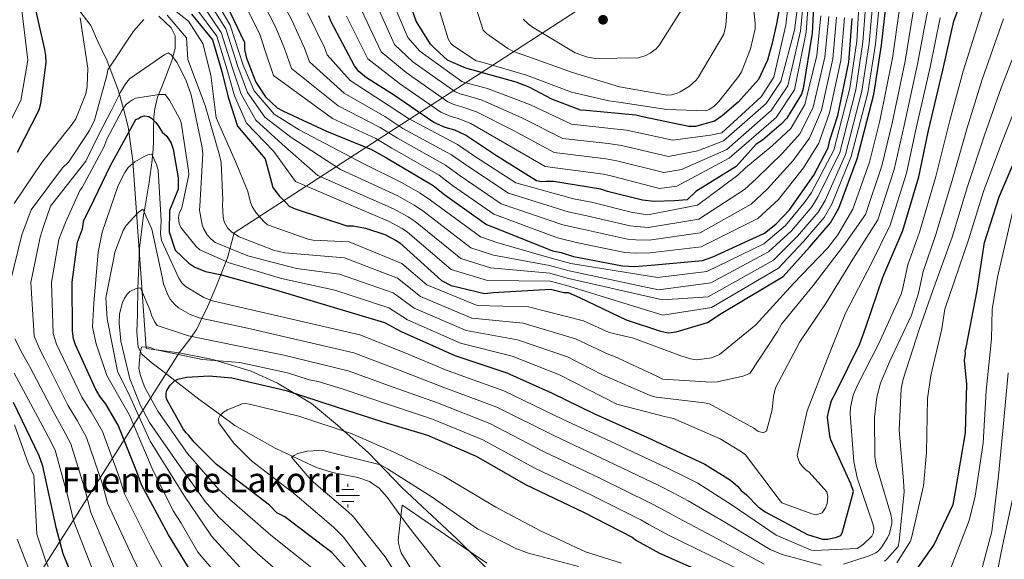
# Model space of a CAD drawing. Extents: x 634437 to 641335, y 748462 to 753225.
# Drawn here: x 636664 to 636977, y 748955 to 749127 of the extents above; entities that cross this region are included whole.
import ezdxf

# ---------------------------------------------------------------- set-up
doc = ezdxf.new("R2010")
doc.units = 0
doc.header["$MEASUREMENT"] = 0
doc.linetypes.add('DGN Style 3', pattern=[111.003466, 79.28819, -31.715276])
for name, color, linetype in [('Nivel 1', 7, 'Continuous'), ('Nivel 11', 7, 'Continuous'), ('Nivel 13', 7, 'Continuous'), ('Nivel 4', 7, 'Continuous'), ('Nivel 43', 7, 'Continuous'), ('Nivel 5', 7, 'Continuous'), ('Nivel 7', 7, 'Continuous')]:
    doc.layers.add(name, color=color, linetype=linetype)
doc.styles.add('Style-times', font='times.shx', dxfattribs={"bigfont": 'timesbig.shx'})

# ---------------------------------------------------------------- blocks, each defined once
blk = doc.blocks.new('5PATER')
at = {"layer": 'Nivel 7', "linetype": 'Continuous', "lineweight": 0}
h = blk.add_hatch(color=53, dxfattribs=at)
edge = h.paths.add_edge_path()
edge.add_ellipse((0, 0), major_axis=(-1.07, -1.13), ratio=0.999422, start_angle=0, end_angle=360)
blk = doc.blocks.new('5NACIE')
at = {"layer": 'Nivel 13', "color": 4, "linetype": 'Continuous', "lineweight": 0, "flags": 128}
for points in [[(0, 2.81), (0, 3.75)], [(-3.75, 0), (3.75, 0)], [(-1.88, 1.88), (1.88, 1.88)], [(-1.88, -1.88), (1.88, -1.88)], [(0, -2.81), (0, -3.75)]]:
    blk.add_lwpolyline(points, dxfattribs=at)

msp = doc.modelspace()

# ---------------------------------------------------------------- linework, layer by layer
at = {"layer": 'Nivel 1', "color": 7, "linetype": 'Continuous', "lineweight": 0}
for points in [[(636714.71, 749020.666, 605.474), (636715.975, 749022.194, 606.833), (636718.078, 749025.03, 609.317), (636720.303, 749028.122, 612.039), (636721.643, 749030.942, 614.433), (636723.714, 749035.3, 618.217), (636726.506, 749041.704, 622.669), (636730.129, 749050.916, 631.53), (636732.253, 749058.828, 640.112), (637037.932, 749257.031, 653.025), (637137.718, 749472.945, 772.286), (637180.667, 749566.226, 801.749), (637187.447, 749582.611, 805.183), (637190.467, 749590.288, 806.434)], [(636714.71, 749020.666, 605.474), (636704.277, 749022.073, 604.952), (636699.98, 749081.743, 620.606), (636698.484, 749092.496, 625.989), (636696.956, 749098.681, 630.256), (636695.311, 749104.356, 635.823), (636691.681, 749113.795, 640.606), (636688.887, 749119.699, 642.305), (636686.62, 749124.726, 643.724), (636681.781, 749131.095, 645.157)], [(636658.042, 748931.79, 673.869), (636667.735, 748945.725, 661.42), (636671.913, 748952.833, 655.808), (636714.71, 749020.666, 605.474)], [(636958.919, 748791.323, 556.91), (636948.461, 748803.575, 556.811), (636930.108, 748825.076, 561.226), (636929.689, 748825.583, 561.464), (636923.851, 748832.653, 562.871), (636872.677, 748894.621, 566.89), (636866.089, 748901.314, 568.73), (636857.447, 748909.376, 570.769), (636834.217, 748931.624, 576.231), (636817.167, 748947.591, 582.214), (636803.109, 748961.495, 585.701), (636785.67, 748977.704, 588.207), (636775.011, 748988.794, 591.863), (636765.127, 748997.581, 595.825), (636756.805, 749004.481, 598.861), (636746.053, 749010.987, 601.47), (636737.66, 749014.784, 603.18), (636725.449, 749018.528, 605.289), (636714.71, 749020.666, 605.474)]]:
    msp.add_polyline3d(points, dxfattribs=at)
at = {"layer": 'Nivel 11', "color": 142, "linetype": 'DGN Style 3', "lineweight": 13}
for points in [[(636708.239, 749127.725, 638.929), (636712.185, 749123.984, 637.585), (636713.443, 749121.505, 636.868), (636713.411, 749117.485, 635.786), (636712.732, 749114.765, 635), (636712.419, 749113.513, 634.616), (636709.399, 749105.785, 631.521), (636708.159, 749102.738, 630), (636707.852, 749101.984, 629.582), (636706.94, 749098.257, 627.236), (636706.707, 749095.865, 625.734), (636706.651, 749094.534, 625), (636706.566, 749092.505, 623.97), (636706.562, 749088.009, 621.84), (636706.45, 749085.329, 620.731), (636706.266, 749083.311, 620), (636706.141, 749081.942, 619.545), (636705.153, 749074.942, 617.402), (636703.562, 749065.443, 615), (636703.392, 749064.425, 614.776), (636702.112, 749053.915, 612.616), (636701.647, 749043.429, 610.485), (636701.598, 749041.201, 610), (636701.417, 749032.946, 608.117), (636701.212, 749027.373, 606.754), (636701.651, 749022.475, 605.462), (636702.446, 749021.014, 605)], [(636702.446, 749021.014, 605), (636702.864, 749020.246, 604.744), (636706.144, 749017.313, 603.259), (636709.977, 749014.512, 601.491), (636713.397, 749011.826, 600), (636720.943, 749005.9, 597.183), (636727.893, 749000.871, 595), (636732.474, 748997.555, 593.757), (636745.25, 748990.339, 591.009), (636750.856, 748987.704, 590), (636758.383, 748984.165, 588.85), (636763.471, 748982.56, 588.235), (636771.57, 748980.997, 587.359), (636775.248, 748979.736, 586.946), (636778.318, 748977.627, 586.534), (636780.887, 748974.719, 586.064), (636784.449, 748969.835, 585.224), (636785.291, 748968.668, 585), (636787.912, 748965.037, 584.128), (636790.619, 748961.593, 583.074), (636794.667, 748956.47, 581.434), (636798.696, 748951.309, 580.124)]]:
    msp.add_polyline3d(points, dxfattribs=at)
at = {"layer": 'Nivel 4', "color": 30, "linetype": 'Continuous', "lineweight": 30, "flags": 128}
for points, elevation in [([(636975.699, 749070.309), (636982.024, 749085.151), (636988.356, 749099.716), (636996.836, 749117.38), (637003.174, 749131.668), (637010.879, 749146.818), (637015.991, 749153.867), (637027.583, 749168.827), (637040.272, 749184.366), (637052.438, 749198.507), (637062.724, 749209.832), (637064.905, 749211.545), (637078.815, 749222.119), (637093.562, 749232.434), (637107.213, 749242.17), (637121.701, 749251.647), (637135.118, 749259.436), (637150.778, 749266.166), (637153.261, 749266.776), (637168.157, 749270.438), (637183.355, 749272.997), (637188.068, 749273.102), (637204.727, 749272.366)], 600), ([(636906.28, 749133.231), (636904.837, 749125.289), (636903.394, 749119.153), (636901.951, 749113.738), (636899.065, 749107.601), (636892.57, 749100.381), (636887.487, 749096.061), (636885.029, 749094.342), (636878.989, 749092.65), (636876.91, 749092.603), (636862.139, 749095.74), (636860.047, 749096.248), (636844.205, 749097.697), (636842.4, 749097.795), (636833.306, 749101.336), (636826.146, 749105.198), (636821.951, 749106.768), (636805.98, 749111.211), (636802.033, 749112.933), (636800.074, 749113.721), (636796.112, 749117.501), (636794.695, 749118.856), (636790.174, 749126.167), (636784.984, 749141.167)], 725), ([(636663.311, 749084.488), (636670.221, 749097.957), (636670.732, 749099.91), (636672.381, 749112.983), (636672.332, 749115.201), (636672.011, 749117.135), (636668.325, 749133.14)], 650), ([(636728.769, 749133.66), (636735.468, 749119.386), (636735.518, 749117.169), (636736.134, 749114.409), (636739.08, 749106.708), (636742.235, 749102.063), (636745.92, 749098.54), (636747.885, 749097.474), (636761.618, 749091.125), (636775.894, 749085.342), (636780.669, 749082.675), (636795.567, 749073.855), (636799.239, 749070.886), (636812.486, 749061.474), (636815.844, 749060.163), (636833.477, 749053.068), (636836.261, 749052.575), (636840.174, 749051.276), (636855.773, 749048.297), (636859.661, 749048.106), (636864.922, 749048.501), (636881.254, 749049.976), (636884.556, 749051.159), (636901.028, 749058.739), (636904.57, 749061.592), (636908.907, 749066.127), (636916.705, 749077.119), (636921.226, 749085.819), (636921.724, 749088.326), (636924.323, 749096.151), (636927.826, 749113.149), (636928.902, 749127.042)], 675), ([(636768.127, 749061.037), (636770.068, 749061.08), (636773.968, 749060.336), (636780.116, 749058.254), (636783.764, 749056.394), (636784.891, 749055.587), (636798.194, 749043.68), (636801.281, 749042.085), (636811.878, 749039.549), (636814.644, 749039.888), (636832.929, 749040.852), (636837.112, 749039.836), (636838.498, 749039.867), (636842.139, 749038.284), (636857, 749031.127), (636867.899, 749027.488), (636870.407, 749026.989), (636872.896, 749027.322), (636882.814, 749030.318), (636887.188, 749033.189), (636906.933, 749044.954), (636915.322, 749054.295), (636921.98, 749061.982), (636924.64, 749066.65), (636930.447, 749082.365), (636935.812, 749102.847), (636938.225, 749118.57), (636940.1, 749135.336)], 650), ([(636916.634, 749132.98), (636916.179, 749122.291), (636913.243, 749104.751), (636912.729, 749102.937), (636908.045, 749095.343), (636906.286, 749093.362), (636900.379, 749088.273), (636898.328, 749086.979), (636892.879, 749081.006), (636891.933, 749079.875), (636879.167, 749071.953), (636876.335, 749069.336), (636872.366, 749068.975), (636865.872, 749068.749), (636862.117, 749069.22), (636851.012, 749072.016)], 700), ([(636898.947, 748971.697), (636901.202, 748970.083), (636914.676, 748962.896), (636919.427, 748961.338), (636921.09, 748961.375), (636923.85, 748961.991), (636925.224, 748962.577), (636925.753, 748963.698), (636929.349, 748976.538), (636928.462, 748979.014), (636922.046, 748993.017), (636921.744, 748994.119), (636921.054, 749000.206), (636921.294, 749001.876), (636922.322, 749005.504), (636923.652, 749008.03), (636931.351, 749023.458), (636933.174, 749028.769), (636938.642, 749044.701), (636944.967, 749059.544), (636950.134, 749076.579), (636953.132, 749091.347), (636957.694, 749110.587), (636961.228, 749126.199), (636964.627, 749135.428)], 625), ([(636718.65, 749128.406), (636725.284, 749120.259), (636728.274, 749110.187), (636730.302, 749101.937), (636733.271, 749092.786), (636742.132, 749082.368), (636744.554, 749073.269), (636746.557, 749070.54), (636748.824, 749068.372), (636749.681, 749067.281), (636751.64, 749066.493), (636768.127, 749061.037)], 650), ([(636851.012, 749072.016), (636848.917, 749072.663), (636833.885, 749075.1), (636831.525, 749075.186), (636830.003, 749075.013), (636828.469, 749075.395), (636815.672, 749083.291), (636805.817, 749089.867), (636802.453, 749091.456), (636799.382, 749092.358), (636795.741, 749093.94), (636782.642, 749102.939), (636774.343, 749108.162), (636771.94, 749110.189), (636770.513, 749111.96), (636763.127, 749125.941), (636762.391, 749127.866)], 700), ([(636719.715, 748949.104), (636711.365, 748962.786), (636702.689, 748978.679), (636701.21, 748982.807), (636695.33, 748997.653), (636691.294, 749004.497), (636689.581, 749006.678), (636688.139, 749009.142), (636681.723, 749023.145), (636681.126, 749025.073), (636680.793, 749027.562), (636680.723, 749043.093), (636682.378, 749055.889), (636683.948, 749060.085), (636684.441, 749062.87), (636686.301, 749066.517), (636692.928, 749080.256), (636700.922, 749094.859), (636701.748, 749095.154), (636702.567, 749095.727), (636703.67, 749096.03), (636705.062, 749095.783), (636705.906, 749095.247), (636707.323, 749093.892), (636708.18, 749092.802), (636709.332, 749090.886), (636710.749, 749089.531), (636712.185, 749087.344), (636712.783, 749085.416), (636714.374, 749076.298), (636714.454, 749072.694), (636711.625, 749065.87), (636711.544, 749059.161), (636713.502, 749053.257), (636717.754, 749049.191), (636719.726, 749047.849), (636723.083, 749046.537), (636727.821, 749045.533), (636745.405, 749040.657), (636762.717, 749035.496), (636780.03, 749030.336), (636785.365, 749027.404), (636802.456, 749019.743), (636818.943, 749014.287), (636833.231, 749007.95), (636846.693, 749001.316), (636863.784, 748993.655), (636882.003, 748985.187), (636890.16, 748980.099), (636892.422, 748978.208), (636893.561, 748976.847), (636895.256, 748975.498), (636898.947, 748971.697)], 625), ([(636944.932, 748945.358), (636954.88, 748959.449), (636960.971, 748972.345), (636961.71, 748976.522), (636964.898, 748995.177), (636965.383, 749010.721), (636964.661, 749018.193), (636964.888, 749020.418), (636964.87, 749021.249), (636965.122, 749022.364), (636968.6, 749040.471), (636971.032, 749055.781), (636975.699, 749070.309)], 600), ([(636770.946, 748948.678), (636763.269, 748957.105), (636760.73, 748958.99), (636748.315, 748968.42), (636745.789, 748969.75), (636743.515, 748972.196), (636739.849, 748974.888), (636726.583, 748985.131), (636719.491, 748992.184), (636717.778, 748994.365), (636716.928, 748995.178), (636716.072, 748996.268), (636710.87, 749005.582), (636710.575, 749006.408), (636710.544, 749007.794), (636710.802, 749008.632), (636711.874, 749010.32), (636713.229, 749011.737), (636714.326, 749012.317), (636717.086, 749012.933), (636724.287, 749013.372), (636731.514, 749012.701), (636748.802, 749008.65), (636764.728, 749003.459), (636779.256, 748998.791), (636793.777, 748994.4), (636809.18, 748987.811), (636824.916, 748978.732), (636843.418, 748969.993), (636858.852, 748962.017), (636860.263, 748960.939), (636867.564, 748956.941), (636881.291, 748950.869)], 600), ([(636658.774, 748803.687), (636672.03, 748818.684), (636681.282, 748826.657), (636693.27, 748836.356), (636706.101, 748845.519), (636720.319, 748854.713), (636730.649, 748864.097), (636731.437, 748866.056), (636731.936, 748868.564), (636731.56, 748872.993), (636730.974, 748874.367), (636722.07, 748888.036), (636719.809, 748889.927), (636705.631, 748903.756), (636693.72, 748915.417), (636690.553, 748920.616), (636689.357, 748924.473), (636684.568, 748940.176), (636677.819, 748956.667), (636675.699, 748964.663), (636671.371, 748984.537), (636670.188, 748987.839), (636662.041, 749004.854)], 650)]:
    msp.add_lwpolyline(points, dxfattribs=dict(at, elevation=elevation))
at = {"layer": 'Nivel 5', "color": 30, "linetype": 'Continuous', "lineweight": 0, "flags": 128}
for points, elevation in [([(636949.707, 749112.481), (636952.587, 749128.155), (636955.648, 749138.735), (636961.951, 749156.095), (636968.024, 749166.341), (636978.466, 749179.266), (636985.295, 749185.787), (636998.722, 749197.19), (637014.768, 749210.561), (637027.213, 749221.839), (637039.67, 749233.109), (637051.961, 749245.358), (637062.733, 749257.177), (637075.886, 749269.618), (637089.745, 749280.811), (637106.609, 749291.631), (637112.75, 749294.096), (637125.998, 749299.51), (637144.024, 749305.912), (637161.094, 749311.506), (637166.784, 749312.59), (637187.101, 749316.314), (637204.157, 749318.132)], 635), ([(636737.858, 749139.124), (636745.529, 749124.108), (636748.264, 749117.457), (636750.463, 749111.062), (636765.364, 749099.227), (636778.712, 749092.299), (636784.16, 749088.925), (636799.426, 749080.373), (636804.149, 749076.958), (636817.185, 749068.088), (636836.816, 749061.366), (636843.048, 749059.932), (636857.395, 749056.793), (636860.077, 749056.58), (636864.32, 749056.511), (636880.458, 749058.794), (636896.78, 749067.97), (636901.94, 749072.789), (636910.065, 749081.83), (636915.304, 749088.897), (636919.084, 749097.891), (636922.731, 749114.199), (636923.91, 749127.429)], 685), ([(636742.402, 749141.857), (636750.559, 749126.468), (636754.636, 749117.6), (636756.154, 749113.24), (636767.236, 749103.277), (636780.121, 749095.778), (636785.905, 749092.049), (636801.356, 749083.633), (636806.603, 749079.994), (636819.535, 749071.394), (636838.485, 749065.515), (636844.484, 749064.26), (636858.207, 749061.04), (636860.286, 749060.817), (636864.02, 749060.517), (636880.059, 749063.204), (636894.656, 749072.586), (636898.457, 749076.121), (636906.744, 749084.185), (636912.342, 749090.435), (636916.465, 749098.761), (636920.183, 749114.724), (636921.414, 749127.622)], 690), ([(636796.901, 749131.596), (636800.337, 749120.578), (636801.203, 749119.072), (636802.053, 749118.259), (636809.231, 749113.566), (636810.765, 749113.184), (636825.283, 749108.932), (636839.55, 749103.565), (636851.4, 749100.779), (636854.598, 749100.434), (636869.907, 749098.003), (636882.26, 749097.586), (636883.36, 749098.027), (636884.863, 749099.031), (636886.492, 749100.593), (636892.83, 749108.64), (636893.631, 749110.045), (636896.519, 749117.321), (636898.04, 749123.735), (636898.003, 749125.398), (636896.402, 749141.172)], 730), ([(636705.464, 749135.761), (636717.677, 749126.137), (636722.223, 749119.065), (636724.761, 749108.946), (636726.49, 749095.358), (636732.629, 749081.531), (636736.538, 749071.926), (636737.428, 749068.488), (636737.965, 749067.212), (636739.162, 749065.239), (636741.665, 749062.415), (636742.874, 749061.391), (636755.789, 749056.799), (636757.355, 749056.461), (636768.807, 749055.923), (636785.602, 749049.03), (636793.546, 749042.289), (636809.601, 749035.682), (636825.902, 749035.316), (636843.354, 749030.774), (636851.575, 749027.089), (636859.241, 749025.295), (636874.346, 749019.735), (636877.386, 749018.685), (636879.425, 749018.425), (636884.123, 749019.005), (636886.607, 749020.077), (636898.19, 749029.555), (636910.234, 749042.67), (636921.095, 749054.098), (636924.291, 749058.202), (636929.103, 749066.304), (636934.42, 749081.345), (636937.687, 749094.482), (636941.72, 749114.375), (636943.946, 749130.111)], 645), ([(636721.891, 749131.698), (636728.113, 749122.562), (636731.678, 749111.197), (636734.422, 749102.95), (636739.092, 749094.674), (636747.545, 749086.972), (636758.9, 749077.087), (636782.908, 749066.5), (636787.594, 749063.906), (636789.771, 749062.401), (636804.395, 749050.608), (636813.817, 749047.653), (636832.661, 749045.934), (636838.232, 749044.447), (636868.526, 749037.463), (636883.066, 749038.482), (636903.846, 749050.134), (636911.507, 749057.721), (636918.012, 749065.418), (636920.264, 749069.144), (636926.751, 749083.731), (636931.976, 749103.852), (636934.28, 749119.176), (636935.729, 749135.825)], 660), ([(636733.313, 749136.392), (636740.498, 749121.747), (636741.891, 749117.313), (636744.771, 749108.885), (636763.491, 749095.176), (636777.303, 749088.821), (636782.414, 749085.8), (636797.497, 749077.114), (636801.694, 749073.922), (636814.836, 749064.781)], 680), ([(636791.424, 749071.418), (636794.65, 749069.216), (636810.596, 749057.537), (636815.756, 749055.756), (636832.393, 749051.017), (636839.352, 749049.058), (636866.979, 749044.597), (636882.654, 749046.567), (636900.759, 749055.315), (636907.692, 749061.148), (636914.045, 749068.855), (636915.888, 749071.637), (636923.054, 749085.097), (636928.139, 749104.857), (636930.335, 749119.781), (636931.358, 749136.314)], 670), ([(636806.794, 749138.067), (636811.423, 749123.332), (636812.557, 749122.247), (636819.322, 749117.406), (636821.146, 749116.476), (636825.619, 749114.912), (636839.879, 749109.822), (636854.819, 749105.302), (636869.997, 749102.591), (636871.38, 749102.76), (636873.172, 749103.216), (636874.133, 749103.654), (636877.143, 749105.524), (636879.182, 749107.373), (636879.856, 749108.22), (636888.008, 749121.993), (636888.639, 749124.781), (636889.592, 749137.978)], 735), ([(636838.792, 749046.752), (636867.298, 749040.673), (636883.892, 749042.894), (636902.303, 749052.725), (636909.599, 749059.435), (636916.029, 749067.137), (636918.076, 749070.39), (636924.902, 749084.414), (636930.057, 749104.354), (636932.308, 749119.478), (636933.544, 749136.069)], 665), ([(636720.271, 749130.052), (636726.698, 749121.411), (636729.976, 749110.692), (636732.362, 749102.443), (636736.181, 749093.73), (636744.838, 749084.67), (636751.727, 749075.178), (636781.512, 749062.377), (636785.679, 749060.15), (636787.331, 749058.994), (636801.295, 749047.144), (636812.848, 749043.601), (636832.795, 749043.393), (636837.672, 749042.141), (636868.634, 749032.609), (636884.068, 749035.035), (636905.39, 749047.544), (636913.414, 749056.008), (636919.996, 749063.7), (636922.452, 749067.897), (636928.599, 749083.048), (636933.894, 749103.349), (636936.253, 749118.873), (636937.915, 749135.58)], 655), ([(636723.512, 749133.344), (636729.527, 749123.714), (636733.379, 749111.703), (636736.481, 749103.456), (636742.002, 749095.619), (636750.251, 749089.274), (636766.072, 749078.997), (636784.305, 749070.623), (636789.509, 749067.662), (636792.21, 749065.809), (636807.496, 749054.073), (636814.787, 749051.704), (636832.527, 749048.476), (636838.792, 749046.752)], 665), ([(636725.132, 749134.99), (636730.942, 749124.865), (636735.081, 749112.208), (636738.541, 749103.963), (636744.913, 749096.563), (636752.958, 749091.576), (636773.245, 749080.906), (636785.701, 749074.746), (636791.424, 749071.418)], 670), ([(636767.918, 749127.773), (636774.761, 749114.204), (636784.795, 749106.36), (636797.986, 749097.208), (636800.936, 749095.934), (636803.546, 749095.176), (636807.576, 749093.591), (636818.376, 749087.344), (636831.238, 749079.882), (636849.703, 749077.512), (636852.517, 749076.89), (636867.525, 749072.896), (636873.033, 749073.64), (636889.708, 749082.57), (636904.702, 749095.554), (636910.547, 749104.283), (636914.288, 749122.608), (636915.018, 749133.049)], 705), ([(636772.709, 749129.605), (636779.009, 749116.448), (636786.948, 749109.781), (636800.231, 749100.476), (636802.489, 749099.509), (636804.638, 749098.896), (636809.335, 749097.315), (636821.08, 749091.396), (636834.006, 749084.369), (636850.489, 749082.361), (636854.022, 749081.764), (636868.964, 749078.015), (636874.532, 749078.993), (636888.953, 749085.328), (636903.118, 749097.747), (636908.364, 749105.629), (636912.397, 749122.924), (636913.402, 749133.118)], 710), ([(636777.501, 749131.436), (636783.256, 749118.692), (636789.102, 749113.203), (636802.476, 749103.743), (636804.043, 749103.085), (636805.731, 749102.617), (636811.095, 749101.04), (636823.785, 749095.449), (636836.775, 749088.855), (636851.275, 749087.209), (636855.528, 749086.638), (636870.404, 749083.135), (636879.716, 749084.89), (636887.967, 749088.081), (636901.535, 749099.939), (636906.182, 749106.976), (636910.505, 749123.241), (636911.785, 749133.186)], 715), ([(636782.292, 749133.268), (636787.504, 749120.936), (636791.255, 749116.624), (636804.721, 749107.011), (636805.596, 749106.66), (636806.823, 749106.337), (636812.854, 749104.764), (636826.489, 749099.501), (636839.543, 749093.342), (636852.061, 749092.058), (636857.033, 749091.512), (636871.843, 749088.254), (636883.767, 749089.837), (636887.448, 749090.613), (636899.951, 749102.132), (636903.999, 749108.322), (636907.724, 749124.928), (636908.806, 749134.314)], 720), ([(636657.337, 749087.198), (636664.366, 749100.961), (636666.526, 749113.721), (636664.362, 749132.227)], 655), ([(636824.157, 749126.816), (636825.857, 749125.19), (636827.126, 749124.247), (636840.761, 749116.092), (636844.677, 749114.654), (636847.181, 749114.294), (636860.907, 749114.463), (636863.248, 749115.209), (636864.619, 749115.933), (636866.529, 749117.362), (636867.61, 749118.635), (636875.244, 749130.732)], 740), ([(636935.539, 748965.96), (636930.459, 748980.929), (636929.428, 748986.125), (636928.242, 749001.249), (636928.368, 749003.217), (636929.229, 749007.134), (636930.417, 749010.11), (636937.465, 749023.791), (636944.506, 749039.336), (636944.914, 749040.802), (636946.602, 749048.669), (636950.267, 749059.079), (636955.543, 749076.784), (636959.964, 749094.552), (636964.232, 749110.204), (636970.422, 749130.061)], 620), ([(636660.953, 749043.004), (636664.611, 749058.187), (636667.685, 749066.17), (636677.633, 749079.454), (636679.489, 749081.326), (636686.213, 749091.373), (636687.833, 749094.697), (636691.752, 749108.884), (636691.984, 749110.651), (636700.215, 749123.003), (636703.454, 749126.668)], 640), ([(636662.264, 749068.199), (636671.053, 749081.205), (636680.677, 749093.384), (636681.894, 749095.038), (636685.037, 749103.006), (636685.46, 749105.32), (636685.702, 749111.155), (636683.241, 749127.233)], 645), ([(636710.926, 749128.063), (636717.099, 749120.801), (636717.498, 749114.001), (636723.013, 749099.28), (636727.601, 749083.554), (636728.061, 749081.192), (636728.599, 749069.24), (636728.465, 749067.678), (636728.687, 749063.819), (636729.093, 749062.337), (636730.084, 749060.427), (636731.47, 749059.068), (636733.842, 749057.596), (636744.715, 749053.332), (636748.362, 749052.43), (636767.284, 749050.816), (636784.209, 749044.357), (636791.501, 749038.568), (636807.815, 749031.697), (636824.162, 749030.059), (636840.823, 749025.068), (636851.393, 749020.069), (636853.031, 749019.563), (636866.73, 749013.193), (636868.649, 749012.287), (636884.16, 749011.312), (636885.987, 749011.455), (636894.116, 749013.195), (636896.3, 749014.058), (636905.083, 749027.472), (636906.42, 749029.807), (636916.417, 749042.029), (636926.166, 749054.686), (636933.069, 749064.614), (636938.349, 749080.154), (636941.548, 749093.698), (636945.713, 749113.428), (636948.266, 749129.133)], 640), ([(636755.59, 749128.829), (636761.009, 749117.744), (636761.846, 749115.417), (636769.109, 749107.328), (636781.53, 749099.256), (636787.651, 749095.174), (636803.285, 749086.892), (636809.058, 749083.03), (636821.884, 749074.701), (636840.155, 749069.664), (636845.921, 749068.588), (636859.018, 749065.288), (636860.494, 749065.054), (636863.719, 749064.522), (636879.661, 749067.613), (636892.532, 749077.201), (636894.973, 749079.452), (636903.424, 749086.541), (636909.381, 749091.974), (636913.845, 749099.631), (636917.636, 749115.249), (636918.918, 749127.816)], 695), ([(636814.836, 749064.781), (636835.146, 749057.217), (636841.611, 749055.604), (636856.584, 749052.545), (636859.869, 749052.343), (636864.621, 749052.506), (636880.856, 749054.385), (636898.904, 749063.355), (636905.424, 749069.458), (636913.385, 749079.474), (636918.265, 749087.358), (636921.704, 749097.021), (636925.278, 749113.674), (636926.406, 749127.235)], 680), ([(636921.103, 748974.958), (636920.764, 748976.441), (636915.169, 748982.654), (636914.17, 748983.378), (636912.819, 748984.669), (636912.082, 748985.805), (636911.388, 748988.026), (636914.561, 749002.231), (636920.812, 749018.266), (636926.747, 749033.244), (636935.035, 749049.122), (636941.001, 749061.234), (636946.206, 749077.771), (636949.271, 749092.131), (636953.7, 749111.534), (636956.907, 749127.177)], 630), ([(636936.539, 748984.895), (636936.137, 748987.699), (636935.961, 749000.134), (636936.698, 749006.556), (636937.92, 749011.023), (636940.751, 749017.797), (636947.706, 749032.662), (636949.956, 749039.661), (636951.43, 749046.506), (636955.458, 749058.255), (636960.582, 749075.165), (636965.479, 749092.202), (636970.263, 749107.582), (636977.025, 749126.891)], 615), ([(636939.153, 748954.382), (636939.919, 748955.009), (636943.489, 748959.054), (636943.859, 748960.689), (636945.472, 748976.452), (636945.225, 748979.937), (636943.847, 748996.073), (636944.435, 749009.203), (636945.112, 749012.235), (636950.181, 749028.074), (636954.548, 749040.441), (636960.65, 749057.43), (636965.621, 749073.547), (636970.994, 749089.851), (636976.294, 749104.96), (636983.629, 749123.72)], 610), ([(636707.276, 748940.221), (636699.827, 748955.744), (636691.959, 748972.822), (636690.278, 748978.89), (636685.291, 748993.677), (636682.222, 748999.147), (636679.343, 749003.994), (636671.966, 749018.675), (636670.344, 749021.734), (636668.578, 749025.928), (636667.543, 749043.033), (636670.534, 749057.421), (636671.516, 749060.81), (636673.799, 749067.297), (636685.026, 749081.573), (636689.121, 749090.111), (636693.115, 749097.601), (636696.041, 749103.523), (636697.642, 749106.202), (636698.894, 749107.79), (636710.21, 749115.567), (636711.216, 749116.064), (636712.212, 749115.442), (636714.028, 749113.076), (636716.83, 749107.479), (636718.497, 749102.67), (636721.978, 749086.445), (636722.268, 749084.079), (636721.322, 749067.281), (636721.181, 749066.024), (636722.064, 749061.4), (636722.498, 749060.156), (636723.661, 749058.182), (636724.773, 749056.953), (636726.155, 749055.764), (636736.554, 749051.488), (636752.067, 749047.429), (636765.762, 749045.71), (636782.816, 749039.683), (636789.455, 749034.846), (636806.028, 749027.713), (636822.423, 749024.801), (636838.293, 749019.362), (636849.468, 749013.688), (636864.596, 749007.078), (636866.507, 749006.511), (636881.834, 749004.685), (636883.466, 749004.45), (636897.569, 748996.699), (636898.811, 748995.744), (636900.551, 748995.207), (636901.659, 748995.706), (636903.403, 749002.557), (636903.815, 749006.871), (636904.434, 749009.529), (636912.242, 749024.108), (636920.571, 749036.597), (636929.303, 749050.79), (636937.035, 749062.924), (636942.277, 749078.962), (636945.41, 749092.915), (636949.707, 749112.481)], 635), ([(636713.496, 748944.663), (636705.596, 748959.265), (636697.324, 748975.75), (636695.744, 748980.849), (636690.311, 748995.665), (636686.758, 749001.822), (636683.741, 749006.568), (636676.845, 749020.91), (636675.735, 749023.404), (636674.685, 749026.745), (636674.133, 749043.063), (636676.456, 749056.655), (636678.527, 749062.113), (636683.08, 749072.323), (636683.907, 749073.222), (636690.806, 749086.019), (636691.698, 749088.581), (636696.608, 749097.876), (636697.792, 749099.495), (636698.587, 749100.292), (636699.856, 749101.168), (636700.794, 749101.63), (636708.462, 749102.784), (636710.225, 749102.79), (636711.654, 749100.991), (636714.834, 749095.233), (636715.337, 749093.922), (636717.747, 749078.623), (636717.81, 749077.302), (636715.572, 749066.779), (636714.766, 749064.931), (636714.557, 749063.672), (636714.768, 749061.779), (636715.306, 749060.469), (636720.083, 749054.509), (636721.293, 749053.452), (636730.639, 749049.289), (636747.324, 749044.273), (636764.239, 749040.603), (636781.423, 749035.01), (636787.41, 749031.125), (636804.242, 749023.728), (636820.683, 749019.544), (636835.762, 749013.656), (636854.017, 749004.266), (636869.186, 749000.402), (636872.048, 748999.721), (636886.868, 748993.274), (636893.705, 748989.156), (636894.912, 748988.2), (636904.412, 748975.635), (636905.184, 748974.466), (636906.472, 748972.97), (636916.076, 748969.389), (636917.267, 748969.144), (636919.322, 748969.732), (636920.439, 748971.282), (636920.916, 748972.683), (636921.103, 748974.958)], 630), ([(636943.131, 748953.827), (636947.383, 748960.734), (636947.858, 748962.202), (636951.598, 748978.351), (636952.514, 748988.912), (636952.808, 749006.103), (636953.863, 749013.481), (636957.363, 749028.235), (636958.374, 749034.528), (636965.841, 749056.606), (636970.66, 749071.928), (636976.509, 749087.501), (636982.325, 749102.338)], 605), ([(636730.834, 748945.406), (636720.699, 748957.25), (636715.409, 748966.453), (636712.815, 748970.326), (636706.175, 748983.803), (636698.913, 749000.858), (636691.762, 749013.391), (636688.278, 749023.482), (636687.142, 749028.812), (636687.612, 749036.396), (636688.976, 749052.695), (636690.224, 749058.993), (636695.315, 749073.85), (636697.458, 749078.033), (636698.542, 749079.583), (636700.67, 749081.427), (636703.58, 749083.153), (636704.721, 749083.653), (636706.004, 749083.885), (636707.536, 749080.53), (636708.086, 749078.712), (636708.986, 749062.7), (636708.807, 749058.595), (636709.06, 749056.364), (636714.58, 749044.422), (636715.564, 749042.885), (636716.293, 749042.121), (636716.948, 749041.594), (636722.581, 749038.297), (636725.283, 749037.205), (636772.2, 749026.382), (636786.3, 749020.714), (636800.005, 749014.995), (636818.042, 749008.525), (636836.889, 748999.484), (636853.644, 748991.643), (636870.163, 748983.904), (636875.757, 748981.22), (636879.729, 748979.155), (636890.699, 748972.139), (636904.671, 748962.622), (636910.455, 748960.174), (636915.858, 748957.894), (636916.877, 748957.781), (636930.42, 748958.423), (636932.292, 748959.583), (636935.079, 748962.289), (636935.63, 748963.42), (636935.764, 748964.982), (636935.539, 748965.96)], 620), ([(636735.204, 748951.16), (636725.059, 748962.33), (636724.953, 748962.531), (636716.471, 748975.051), (636707.966, 748988.588), (636705.471, 748992.565), (636698.803, 749007.329), (636695.111, 749014.813), (636691.825, 749031.415), (636691.44, 749038.129), (636693.898, 749050.839), (636694.263, 749052.678), (636696.889, 749059.549), (636697.87, 749061.164), (636701.64, 749065.315), (636703.142, 749066.366), (636706.029, 749060.025), (636709.318, 749044.846), (636709.774, 749042.62), (636711.108, 749039.057), (636711.849, 749037.718), (636713.311, 749036.022), (636714.486, 749034.997), (636718.228, 749032.878), (636721.065, 749031.789), (636736.426, 749028.438), (636770.332, 749020.651), (636784.539, 749015.233), (636798.448, 749009.846), (636815.826, 749003.347), (636833.896, 748994.296), (636851.087, 748986.23), (636867.335, 748978.432), (636871.884, 748976.15), (636876.688, 748973.602), (636888.347, 748966.821), (636902.746, 748958.038), (636906.555, 748956.507), (636919.152, 748953.087)], 615), ([(636960.358, 748952.498), (636966.06, 748967.302), (636967.988, 748975.039), (636970.559, 748991.941), (636971.475, 749008.569), (636973.205, 749025.147), (636973.46, 749034.447), (636975.135, 749044.723), (636979.989, 749065.707)], 595), ([(636751.571, 748946.448), (636739.575, 748956.913), (636727.261, 748968.446), (636722.949, 748973.332), (636713.989, 748986.011), (636705.304, 748998.526), (636702.371, 749003.85), (636698.995, 749012.349), (636696.186, 749024.318), (636695.582, 749030.101), (636695.72, 749033.018), (636696.656, 749036.632), (636697.172, 749037.796), (636698.155, 749039.309), (636698.984, 749040.107), (636700.996, 749041.101), (636702.414, 749041.336), (636705.491, 749034.084), (636705.896, 749032.636), (636706.857, 749030.59), (636707.732, 749029.356), (636717.67, 749026.019), (636732.752, 749023.001), (636747.562, 749020.011), (636768.464, 749014.921), (636782.778, 749009.753), (636796.891, 749004.698), (636813.611, 748998.168), (636830.902, 748989.108), (636848.531, 748980.818), (636864.508, 748972.961), (636868.01, 748971.079), (636873.646, 748968.048), (636885.995, 748961.504), (636900.821, 748953.453)], 610), ([(636694.057, 748952.224), (636686.595, 748969.893), (636684.812, 748976.932), (636680.272, 748991.689), (636677.687, 748996.473), (636674.946, 749001.421), (636667.088, 749016.439), (636664.952, 749020.065), (636662.47, 749025.11)], 640), ([(636757.42, 748951.776), (636743.945, 748962.667), (636732.385, 748972.73), (636731.694, 748973.29), (636727.372, 748977.125), (636717.353, 748988.662), (636707.902, 749002.042), (636703.728, 749009.879), (636702.319, 749013.779), (636701.936, 749015.737), (636702.368, 749020.661), (636702.768, 749022.466), (636704.088, 749022.563), (636704.972, 749022.447), (636705.79, 749022.229), (636706.989, 749021.679), (636722.007, 749018.49), (636734.06, 749017.54), (636749.181, 749014.319), (636756.044, 749012.032), (636758.97, 749011.522), (636766.596, 749009.19), (636781.017, 749004.272), (636795.334, 748999.549), (636811.395, 748992.99), (636827.909, 748983.92), (636845.974, 748975.405), (636861.68, 748967.489), (636864.137, 748966.009), (636870.605, 748962.495), (636883.643, 748956.186), (636898.896, 748948.869)], 605), ([(636688.288, 748948.703), (636681.23, 748966.965), (636679.346, 748974.973), (636675.252, 748989.701), (636673.151, 748993.798), (636670.548, 748998.847), (636662.209, 749014.204)], 645), ([(636969.407, 748949.064), (636973.314, 748963.793), (636973.545, 748965.594), (636975.391, 748981.531), (636976.91, 748996.953), (636978.488, 749014.307)], 590), ([(636777.467, 748948.137), (636766.99, 748961.968), (636763.801, 748965.15), (636751.566, 748975.722), (636737.704, 748986.326), (636732.052, 748992.029), (636727.3, 748998.396), (636727.237, 748999.683), (636727.756, 749000.745), (636728.852, 749001.752), (636730.089, 749002.492), (636734.723, 749004.46), (636735.705, 749004.481), (636737.132, 749004.31), (636752.808, 749000.492), (636769.812, 748994.907), (636783.744, 748988.745), (636798.992, 748981.359), (636815.445, 748971.593), (636829.68, 748964.014), (636843.997, 748957.318), (636855.465, 748953.745)], 595), ([(636653.642, 748808.701), (636667.237, 748822.921), (636680.966, 748833.455), (636691.93, 748841.834), (636705.602, 748851.833), (636712.384, 748857.747), (636721.278, 748867.707), (636721.77, 748868.464), (636721.81, 748869.685), (636721.381, 748870.692), (636711.121, 748882.393), (636700.169, 748893.197), (636694.523, 748898.629), (636693.475, 748900.029), (636690.013, 748906.323), (636687.311, 748913.264), (636685.992, 748917.838), (636684.252, 748922.89), (636678.986, 748938.474), (636672.286, 748954.403), (636669.447, 748963.005), (636668.432, 748981.649), (636666.724, 748985.506), (636662.294, 748997.7)], 655), ([(636789.474, 748941.277), (636780.271, 748955.713), (636770.053, 748968.567), (636768.356, 748970.156), (636756.744, 748980.166), (636750.448, 748987.413), (636751.282, 748988.008), (636752.489, 748988.577), (636755.421, 748989.321), (636759.143, 748989.608), (636760.841, 748989.476), (636778.768, 748984.996), (636780.999, 748983.758), (636795.268, 748974.689), (636809.66, 748964.606), (636821.832, 748958.371), (636825.863, 748956.936), (636841.82, 748952.717)], 590), ([(636926.093, 748953.378), (636934.304, 748956.036), (636936.383, 748957.031), (636937.216, 748957.66), (636938.34, 748958.939), (636940.14, 748961.792), (636940.754, 748963.128), (636941.531, 748966.297), (636941.504, 748967.483), (636941.16, 748969.238), (636936.539, 748984.895)], 615), ([(636973.076, 748941.079), (636976.668, 748959.292), (636980.078, 748975.027)], 585), ([(636793.833, 748943.374), (636785.393, 748957.013), (636784.998, 748958.021), (636784.511, 748960.112), (636784.419, 748961.161), (636785.698, 748972.17), (636786.558, 748971.614), (636799.501, 748962.718), (636812.648, 748953.759)], 585), ([(636666.753, 748952.138), (636663.195, 748961.348)], 660)]:
    msp.add_lwpolyline(points, dxfattribs=dict(at, elevation=elevation))

# ---------------------------------------------------------------- block references
at = {"layer": 'Nivel 13', "color": 4, "linetype": 'Continuous', "lineweight": 0}
msp.add_blockref('5NACIE', (636768.381, 748975.237, 588.98), dxfattribs=at)
at = {"layer": 'Nivel 7', "color": 53, "linetype": 'Continuous', "lineweight": 0}
msp.add_blockref('5PATER', (636849.6, 749126.599, 741.554), dxfattribs=at)

# ---------------------------------------------------------------- texts
at = {"layer": 'Nivel 43', "color": 4, "linetype": 'Continuous', "lineweight": 0, "style": 'Style-times'}
msp.add_text('Fuente de Lakorri', height=8, dxfattribs=at).set_placement((636677.278, 748976.214, 646.525))

doc.saveas('drawing.dxf')
